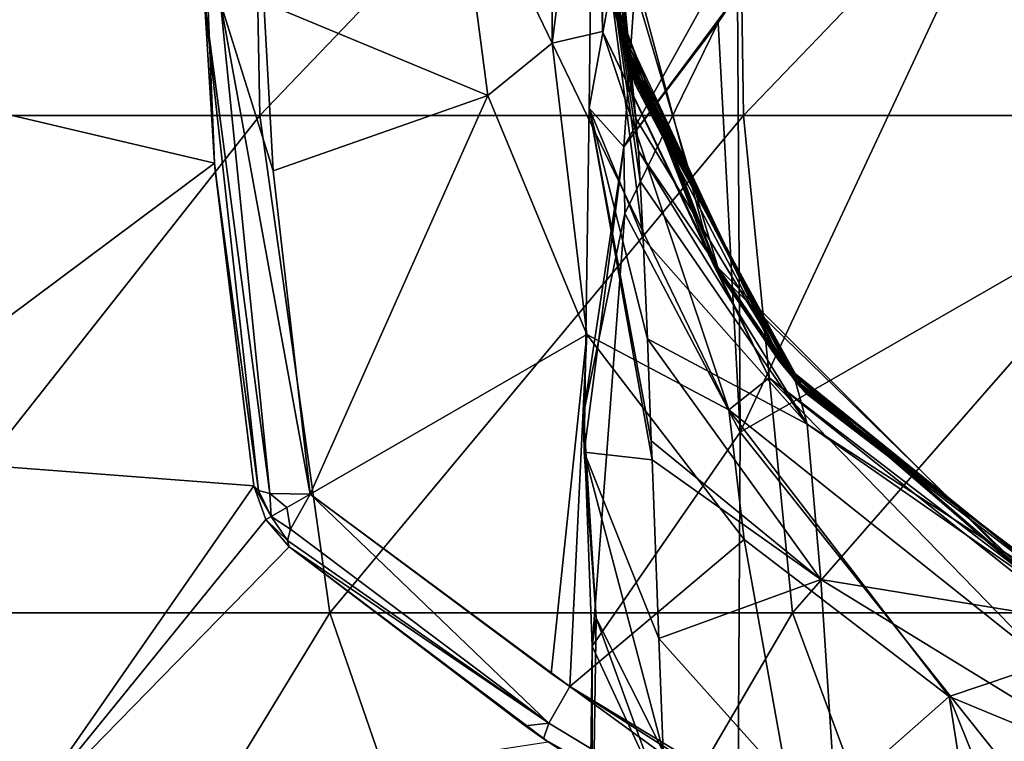
# Model space of a CAD drawing. Units: millimetres. Extents: x -27 to 27, y -28 to 76.
# Drawn here: x -14 to -4, y -9 to -2 of the extents above; entities that cross this region are included whole.
import ezdxf

# ---------------------------------------------------------------- set-up
doc = ezdxf.new("R2010")
doc.units = ezdxf.units.MM
doc.header["$LTSCALE"] = 65.185185
for name, color, linetype in [('10', 7, 'CONTINUOUS'), ('12', 7, 'CONTINUOUS'), ('13', 7, 'CONTINUOUS'), ('30', 7, 'CONTINUOUS'), ('33', 7, 'CONTINUOUS'), ('38', 7, 'CONTINUOUS'), ('4', 7, 'CONTINUOUS'), ('43', 7, 'CONTINUOUS'), ('44', 7, 'CONTINUOUS'), ('51', 7, 'CONTINUOUS'), ('53', 7, 'CONTINUOUS'), ('54', 7, 'CONTINUOUS'), ('64', 7, 'CONTINUOUS'), ('65', 7, 'CONTINUOUS'), ('8', 7, 'CONTINUOUS'), ('9', 7, 'CONTINUOUS')]:
    doc.layers.add(name, color=color, linetype=linetype)

msp = doc.modelspace()

# ---------------------------------------------------------------- linework, layer by layer
at = {"layer": '10', "linetype": 'Continuous'}
for points in [[(-8.2869, -1.8914, 22.0637), (-8.2869, 1.8914, 22.0637), (-8.5, 0, 17.0637), (-8.2869, -1.8914, 22.0637)], [(-8.2869, 1.8914, 92.1337), (-8.2869, -1.8914, 92.1337), (-8.3107, -1.7841, 97.1387), (-8.2869, 1.8914, 92.1337)], [(-8.2869, 1.8914, 22.0637), (-8.2869, -1.8914, 22.0637), (-8.2869, 1.8914, 27.0687), (-8.2869, 1.8914, 22.0637)], [(-8.2869, 1.8914, 27.0687), (-8.2869, -1.8914, 22.0637), (-8.2869, -1.8914, 27.0687), (-8.2869, 1.8914, 27.0687)], [(-8.2869, 1.8914, 27.0687), (-8.2869, -1.8914, 27.0687), (-8.2869, 1.8914, 32.0737), (-8.2869, 1.8914, 27.0687)], [(-8.2869, 1.8914, 32.0737), (-8.2869, -1.8914, 27.0687), (-8.2869, -1.8914, 32.0737), (-8.2869, 1.8914, 32.0737)], [(-8.2869, 1.8914, 32.0737), (-8.2869, -1.8914, 32.0737), (-8.2869, 1.8914, 37.0787), (-8.2869, 1.8914, 32.0737)], [(-8.2869, 1.8914, 37.0787), (-8.2869, -1.8914, 32.0737), (-8.2869, -1.8914, 37.0787), (-8.2869, 1.8914, 37.0787)], [(-8.2869, 1.8914, 37.0787), (-8.2869, -1.8914, 37.0787), (-8.2869, 1.8914, 42.0837), (-8.2869, 1.8914, 37.0787)], [(-8.2869, 1.8914, 42.0837), (-8.2869, -1.8914, 37.0787), (-8.2869, -1.8914, 42.0837), (-8.2869, 1.8914, 42.0837)], [(-8.2869, 1.8914, 42.0837), (-8.2869, -1.8914, 42.0837), (-8.2869, 1.8914, 47.0887), (-8.2869, 1.8914, 42.0837)], [(-8.2869, 1.8914, 47.0887), (-8.2869, -1.8914, 42.0837), (-8.2869, -1.8914, 47.0887), (-8.2869, 1.8914, 47.0887)], [(-8.2869, 1.8914, 47.0887), (-8.2869, -1.8914, 47.0887), (-8.2869, 1.8914, 52.0937), (-8.2869, 1.8914, 47.0887)], [(-8.2869, 1.8914, 52.0937), (-8.2869, -1.8914, 47.0887), (-8.2869, -1.8914, 52.0937), (-8.2869, 1.8914, 52.0937)], [(-8.2869, 1.8914, 52.0937), (-8.2869, -1.8914, 52.0937), (-8.2869, 1.8914, 57.0987), (-8.2869, 1.8914, 52.0937)], [(-8.2869, 1.8914, 57.0987), (-8.2869, -1.8914, 52.0937), (-8.2869, -1.8914, 57.0987), (-8.2869, 1.8914, 57.0987)], [(-8.2869, 1.8914, 57.0987), (-8.2869, -1.8914, 57.0987), (-8.2869, 1.8914, 62.1037), (-8.2869, 1.8914, 57.0987)], [(-8.2869, 1.8914, 62.1037), (-8.2869, -1.8914, 57.0987), (-8.2869, -1.8914, 62.1037), (-8.2869, 1.8914, 62.1037)], [(-8.2869, 1.8914, 62.1037), (-8.2869, -1.8914, 62.1037), (-8.2869, 1.8914, 67.1087), (-8.2869, 1.8914, 62.1037)], [(-8.2869, 1.8914, 67.1087), (-8.2869, -1.8914, 62.1037), (-8.2869, -1.8914, 67.1087), (-8.2869, 1.8914, 67.1087)], [(-8.2869, 1.8914, 67.1087), (-8.2869, -1.8914, 67.1087), (-8.2869, 1.8914, 72.1137), (-8.2869, 1.8914, 67.1087)], [(-8.2869, 1.8914, 72.1137), (-8.2869, -1.8914, 67.1087), (-8.2869, -1.8914, 72.1137), (-8.2869, 1.8914, 72.1137)], [(-8.2869, 1.8914, 72.1137), (-8.2869, -1.8914, 72.1137), (-8.2869, 1.8914, 77.1187), (-8.2869, 1.8914, 72.1137)], [(-8.2869, 1.8914, 77.1187), (-8.2869, -1.8914, 72.1137), (-8.2869, -1.8914, 77.1187), (-8.2869, 1.8914, 77.1187)], [(-8.2869, 1.8914, 77.1187), (-8.2869, -1.8914, 77.1187), (-8.2869, 1.8914, 82.1237), (-8.2869, 1.8914, 77.1187)], [(-8.2869, 1.8914, 82.1237), (-8.2869, -1.8914, 77.1187), (-8.2869, -1.8914, 82.1237), (-8.2869, 1.8914, 82.1237)], [(-8.2869, 1.8914, 82.1237), (-8.2869, -1.8914, 82.1237), (-8.2869, 1.8914, 87.1287), (-8.2869, 1.8914, 82.1237)], [(-8.2869, 1.8914, 87.1287), (-8.2869, -1.8914, 82.1237), (-8.2869, -1.8914, 87.1287), (-8.2869, 1.8914, 87.1287)], [(-8.2869, 1.8914, 87.1287), (-8.2869, -1.8914, 87.1287), (-8.2869, 1.8914, 92.1337), (-8.2869, 1.8914, 87.1287)], [(-8.2869, 1.8914, 92.1337), (-8.2869, -1.8914, 87.1287), (-8.2869, -1.8914, 92.1337), (-8.2869, 1.8914, 92.1337)], [(-7.3612, -4.25, 17.0637), (-8.2869, -1.8914, 22.0637), (-8.5, 0, 17.0637), (-7.3612, -4.25, 17.0637)], [(-8.3486, -1.5971, 105.0171), (-8.4948, -0.2987, 101.8213), (-7.2829, -4.3828, 102.1437), (-8.3486, -1.5971, 105.0171)], [(-8.4948, -0.2987, 101.8213), (-8.3107, -1.7841, 97.1387), (-7.2829, -4.3828, 102.1437), (-8.4948, -0.2987, 101.8213)], [(-8.3411, -1.6361, 105.1601), (-8.3486, -1.5971, 105.0171), (-7.2829, -4.3828, 102.1437), (-8.3411, -1.6361, 105.1601)], [(-8.259, -2.0096, 106.849), (-8.3411, -1.6361, 105.1601), (-7.2829, -4.3828, 102.1437), (-8.259, -2.0096, 106.849)], [(-8.3107, -1.7841, 97.1387), (-8.2869, -1.8914, 92.1337), (-6.691, -5.2422, 97.1387), (-8.3107, -1.7841, 97.1387)], [(-8.3107, -1.7841, 97.1387), (-6.691, -5.2422, 97.1387), (-7.2829, -4.3828, 102.1437), (-8.3107, -1.7841, 97.1387)], [(-6.6456, -5.2997, 22.0637), (-8.2869, -1.8914, 22.0637), (-7.3612, -4.25, 17.0637), (-6.6456, -5.2997, 22.0637)], [(-8.2869, -1.8914, 22.0637), (-6.6456, -5.2997, 22.0637), (-8.2869, -1.8914, 27.0687), (-8.2869, -1.8914, 22.0637)], [(-8.2869, -1.8914, 27.0687), (-6.6456, -5.2997, 22.0637), (-6.6456, -5.2997, 27.0687), (-8.2869, -1.8914, 27.0687)], [(-8.2869, -1.8914, 27.0687), (-6.6456, -5.2997, 27.0687), (-8.2869, -1.8914, 32.0737), (-8.2869, -1.8914, 27.0687)], [(-8.2869, -1.8914, 32.0737), (-6.6456, -5.2997, 27.0687), (-6.6456, -5.2997, 32.0737), (-8.2869, -1.8914, 32.0737)], [(-8.2869, -1.8914, 32.0737), (-6.6456, -5.2997, 32.0737), (-8.2869, -1.8914, 37.0787), (-8.2869, -1.8914, 32.0737)], [(-8.2869, -1.8914, 37.0787), (-6.6456, -5.2997, 32.0737), (-6.6456, -5.2997, 37.0787), (-8.2869, -1.8914, 37.0787)], [(-8.2869, -1.8914, 37.0787), (-6.6456, -5.2997, 37.0787), (-8.2869, -1.8914, 42.0837), (-8.2869, -1.8914, 37.0787)], [(-8.2869, -1.8914, 42.0837), (-6.6456, -5.2997, 37.0787), (-6.6456, -5.2997, 42.0837), (-8.2869, -1.8914, 42.0837)], [(-8.2869, -1.8914, 42.0837), (-6.6456, -5.2997, 42.0837), (-8.2869, -1.8914, 47.0887), (-8.2869, -1.8914, 42.0837)], [(-8.2869, -1.8914, 47.0887), (-6.6456, -5.2997, 42.0837), (-6.6456, -5.2997, 47.0887), (-8.2869, -1.8914, 47.0887)], [(-8.2869, -1.8914, 47.0887), (-6.6456, -5.2997, 47.0887), (-8.2869, -1.8914, 52.0937), (-8.2869, -1.8914, 47.0887)], [(-8.2869, -1.8914, 52.0937), (-6.6456, -5.2997, 47.0887), (-6.6456, -5.2997, 52.0937), (-8.2869, -1.8914, 52.0937)], [(-8.2869, -1.8914, 52.0937), (-6.6456, -5.2997, 52.0937), (-8.2869, -1.8914, 57.0987), (-8.2869, -1.8914, 52.0937)], [(-8.2869, -1.8914, 57.0987), (-6.6456, -5.2997, 52.0937), (-6.6456, -5.2997, 57.0987), (-8.2869, -1.8914, 57.0987)], [(-8.2869, -1.8914, 57.0987), (-6.6456, -5.2997, 57.0987), (-8.2869, -1.8914, 62.1037), (-8.2869, -1.8914, 57.0987)], [(-8.2869, -1.8914, 62.1037), (-6.6456, -5.2997, 57.0987), (-6.6456, -5.2997, 62.1037), (-8.2869, -1.8914, 62.1037)], [(-8.2869, -1.8914, 62.1037), (-6.6456, -5.2997, 62.1037), (-8.2869, -1.8914, 67.1087), (-8.2869, -1.8914, 62.1037)], [(-8.2869, -1.8914, 67.1087), (-6.6456, -5.2997, 62.1037), (-6.6456, -5.2997, 67.1087), (-8.2869, -1.8914, 67.1087)], [(-8.2869, -1.8914, 67.1087), (-6.6456, -5.2997, 67.1087), (-8.2869, -1.8914, 72.1137), (-8.2869, -1.8914, 67.1087)], [(-8.2869, -1.8914, 72.1137), (-6.6456, -5.2997, 67.1087), (-6.6456, -5.2997, 72.1137), (-8.2869, -1.8914, 72.1137)], [(-8.2869, -1.8914, 72.1137), (-6.6456, -5.2997, 72.1137), (-8.2869, -1.8914, 77.1187), (-8.2869, -1.8914, 72.1137)], [(-8.2869, -1.8914, 77.1187), (-6.6456, -5.2997, 72.1137), (-6.6456, -5.2997, 77.1187), (-8.2869, -1.8914, 77.1187)], [(-8.2869, -1.8914, 77.1187), (-6.6456, -5.2997, 77.1187), (-8.2869, -1.8914, 82.1237), (-8.2869, -1.8914, 77.1187)], [(-8.2869, -1.8914, 82.1237), (-6.6456, -5.2997, 77.1187), (-6.6456, -5.2997, 82.1237), (-8.2869, -1.8914, 82.1237)], [(-8.2869, -1.8914, 82.1237), (-6.6456, -5.2997, 82.1237), (-8.2869, -1.8914, 87.1287), (-8.2869, -1.8914, 82.1237)], [(-8.2869, -1.8914, 87.1287), (-6.6456, -5.2997, 82.1237), (-6.6456, -5.2997, 87.1287), (-8.2869, -1.8914, 87.1287)], [(-8.2869, -1.8914, 87.1287), (-6.6456, -5.2997, 87.1287), (-8.2869, -1.8914, 92.1337), (-8.2869, -1.8914, 87.1287)], [(-8.2869, -1.8914, 92.1337), (-6.6456, -5.2997, 87.1287), (-6.6456, -5.2997, 92.1337), (-8.2869, -1.8914, 92.1337)], [(-8.2869, -1.8914, 92.1337), (-6.6456, -5.2997, 92.1337), (-6.691, -5.2422, 97.1387), (-8.2869, -1.8914, 92.1337)], [(-8.1361, -2.4605, 112.0014), (-8.259, -2.0096, 106.849), (-6.667, -5.2727, 107.1487), (-8.1361, -2.4605, 112.0014)], [(-8.259, -2.0096, 106.849), (-7.2829, -4.3828, 102.1437), (-6.667, -5.2727, 107.1487), (-8.259, -2.0096, 106.849)], [(-8.2332, -2.113, 130.3947), (-8.2164, -2.1775, 127.1635), (-6.5484, -5.4193, 130.3947), (-8.2332, -2.113, 130.3947)], [(-8.2164, -2.1775, 127.1635), (-8.2016, -2.2325, 124.4131), (-6.5212, -5.4519, 127.1687), (-8.2164, -2.1775, 127.1635)], [(-8.2164, -2.1775, 127.1635), (-6.5212, -5.4519, 127.1687), (-6.5484, -5.4193, 130.3947), (-8.2164, -2.1775, 127.1635)], [(-8.1892, -2.2777, 122.1633), (-6.5212, -5.4519, 127.1687), (-8.2016, -2.2325, 124.4131), (-8.1892, -2.2777, 122.1633)], [(-8.1892, -2.2777, 122.1633), (-8.1847, -2.2937, 121.3639), (-6.4767, -5.5048, 122.1637), (-8.1892, -2.2777, 122.1633)], [(-8.1892, -2.2777, 122.1633), (-6.4767, -5.5048, 122.1637), (-6.5212, -5.4519, 127.1687), (-8.1892, -2.2777, 122.1633)], [(-8.1847, -2.2937, 121.3639), (-8.1675, -2.3541, 118.3495), (-6.4767, -5.5048, 122.1637), (-8.1847, -2.2937, 121.3639)], [(-8.1675, -2.3541, 118.3495), (-8.1602, -2.3793, 117.076), (-6.4767, -5.5048, 122.1637), (-8.1675, -2.3541, 118.3495)], [(-8.1602, -2.3793, 117.076), (-8.1345, -2.4658, 112.679), (-6.4318, -5.5571, 117.1587), (-8.1602, -2.3793, 117.076)], [(-8.1602, -2.3793, 117.076), (-6.4318, -5.5571, 117.1587), (-6.4767, -5.5048, 122.1637), (-8.1602, -2.3793, 117.076)], [(-8.1345, -2.4658, 112.679), (-8.1361, -2.4605, 112.0014), (-6.4183, -5.5728, 112.1537), (-8.1345, -2.4658, 112.679)], [(-8.1361, -2.4605, 112.0014), (-6.667, -5.2727, 107.1487), (-6.4183, -5.5728, 112.1537), (-8.1361, -2.4605, 112.0014)], [(-8.1345, -2.4658, 112.679), (-6.4183, -5.5728, 112.1537), (-6.4318, -5.5571, 117.1587), (-8.1345, -2.4658, 112.679)], [(-4.25, -7.3612, 17.0637), (-6.6456, -5.2997, 22.0637), (-7.3612, -4.25, 17.0637), (-4.25, -7.3612, 17.0637)], [(-7.2829, -4.3828, 102.1437), (-6.691, -5.2422, 97.1387), (-4.1831, -7.3995, 102.1437), (-7.2829, -4.3828, 102.1437)], [(-7.2829, -4.3828, 102.1437), (-4.1831, -7.3995, 102.1437), (-6.667, -5.2727, 107.1487), (-7.2829, -4.3828, 102.1437)], [(-6.691, -5.2422, 97.1387), (-6.6456, -5.2997, 92.1337), (-3.721, -7.6423, 97.1387), (-6.691, -5.2422, 97.1387)], [(-6.691, -5.2422, 97.1387), (-3.721, -7.6423, 97.1387), (-4.1831, -7.3995, 102.1437), (-6.691, -5.2422, 97.1387)], [(-6.667, -5.2727, 107.1487), (-4.1831, -7.3995, 102.1437), (-3.7035, -7.6507, 107.1487), (-6.667, -5.2727, 107.1487)], [(-6.667, -5.2727, 107.1487), (-3.7035, -7.6507, 107.1487), (-6.4183, -5.5728, 112.1537), (-6.667, -5.2727, 107.1487)], [(-3.688, -7.6582, 22.0637), (-6.6456, -5.2997, 22.0637), (-4.25, -7.3612, 17.0637), (-3.688, -7.6582, 22.0637)], [(-6.6456, -5.2997, 22.0637), (-3.688, -7.6582, 22.0637), (-6.6456, -5.2997, 27.0687), (-6.6456, -5.2997, 22.0637)], [(-6.6456, -5.2997, 27.0687), (-3.688, -7.6582, 22.0637), (-3.688, -7.6582, 27.0687), (-6.6456, -5.2997, 27.0687)], [(-6.6456, -5.2997, 27.0687), (-3.688, -7.6582, 27.0687), (-6.6456, -5.2997, 32.0737), (-6.6456, -5.2997, 27.0687)], [(-6.6456, -5.2997, 32.0737), (-3.688, -7.6582, 27.0687), (-3.688, -7.6582, 32.0737), (-6.6456, -5.2997, 32.0737)], [(-6.6456, -5.2997, 32.0737), (-3.688, -7.6582, 32.0737), (-6.6456, -5.2997, 37.0787), (-6.6456, -5.2997, 32.0737)], [(-6.6456, -5.2997, 37.0787), (-3.688, -7.6582, 32.0737), (-3.688, -7.6582, 37.0787), (-6.6456, -5.2997, 37.0787)], [(-6.6456, -5.2997, 37.0787), (-3.688, -7.6582, 37.0787), (-6.6456, -5.2997, 42.0837), (-6.6456, -5.2997, 37.0787)], [(-6.6456, -5.2997, 42.0837), (-3.688, -7.6582, 37.0787), (-3.688, -7.6582, 42.0837), (-6.6456, -5.2997, 42.0837)], [(-6.6456, -5.2997, 42.0837), (-3.688, -7.6582, 42.0837), (-6.6456, -5.2997, 47.0887), (-6.6456, -5.2997, 42.0837)], [(-6.6456, -5.2997, 47.0887), (-3.688, -7.6582, 42.0837), (-3.688, -7.6582, 47.0887), (-6.6456, -5.2997, 47.0887)], [(-6.6456, -5.2997, 47.0887), (-3.688, -7.6582, 47.0887), (-6.6456, -5.2997, 52.0937), (-6.6456, -5.2997, 47.0887)], [(-6.6456, -5.2997, 52.0937), (-3.688, -7.6582, 47.0887), (-3.688, -7.6582, 52.0937), (-6.6456, -5.2997, 52.0937)], [(-6.6456, -5.2997, 52.0937), (-3.688, -7.6582, 52.0937), (-6.6456, -5.2997, 57.0987), (-6.6456, -5.2997, 52.0937)], [(-6.6456, -5.2997, 57.0987), (-3.688, -7.6582, 52.0937), (-3.688, -7.6582, 57.0987), (-6.6456, -5.2997, 57.0987)], [(-6.6456, -5.2997, 57.0987), (-3.688, -7.6582, 57.0987), (-6.6456, -5.2997, 62.1037), (-6.6456, -5.2997, 57.0987)], [(-6.6456, -5.2997, 62.1037), (-3.688, -7.6582, 57.0987), (-3.688, -7.6582, 62.1037), (-6.6456, -5.2997, 62.1037)], [(-6.6456, -5.2997, 62.1037), (-3.688, -7.6582, 62.1037), (-6.6456, -5.2997, 67.1087), (-6.6456, -5.2997, 62.1037)], [(-6.6456, -5.2997, 67.1087), (-3.688, -7.6582, 62.1037), (-3.688, -7.6582, 67.1087), (-6.6456, -5.2997, 67.1087)], [(-6.6456, -5.2997, 67.1087), (-3.688, -7.6582, 67.1087), (-6.6456, -5.2997, 72.1137), (-6.6456, -5.2997, 67.1087)], [(-6.6456, -5.2997, 72.1137), (-3.688, -7.6582, 67.1087), (-3.688, -7.6582, 72.1137), (-6.6456, -5.2997, 72.1137)], [(-6.6456, -5.2997, 72.1137), (-3.688, -7.6582, 72.1137), (-6.6456, -5.2997, 77.1187), (-6.6456, -5.2997, 72.1137)], [(-6.6456, -5.2997, 77.1187), (-3.688, -7.6582, 72.1137), (-3.688, -7.6582, 77.1187), (-6.6456, -5.2997, 77.1187)], [(-6.6456, -5.2997, 77.1187), (-3.688, -7.6582, 77.1187), (-6.6456, -5.2997, 82.1237), (-6.6456, -5.2997, 77.1187)], [(-6.6456, -5.2997, 82.1237), (-3.688, -7.6582, 77.1187), (-3.688, -7.6582, 82.1237), (-6.6456, -5.2997, 82.1237)], [(-6.6456, -5.2997, 82.1237), (-3.688, -7.6582, 82.1237), (-6.6456, -5.2997, 87.1287), (-6.6456, -5.2997, 82.1237)], [(-6.6456, -5.2997, 87.1287), (-3.688, -7.6582, 82.1237), (-3.688, -7.6582, 87.1287), (-6.6456, -5.2997, 87.1287)], [(-6.6456, -5.2997, 87.1287), (-3.688, -7.6582, 87.1287), (-6.6456, -5.2997, 92.1337), (-6.6456, -5.2997, 87.1287)], [(-6.6456, -5.2997, 92.1337), (-3.688, -7.6582, 87.1287), (-3.688, -7.6582, 92.1337), (-6.6456, -5.2997, 92.1337)], [(-6.6456, -5.2997, 92.1337), (-3.688, -7.6582, 92.1337), (-3.721, -7.6423, 97.1387), (-6.6456, -5.2997, 92.1337)], [(-6.5484, -5.4193, 130.3947), (-6.5212, -5.4519, 127.1687), (-3.6182, -7.6915, 130.3947), (-6.5484, -5.4193, 130.3947)], [(-6.5212, -5.4519, 127.1687), (-6.4767, -5.5048, 122.1637), (-3.5992, -7.7004, 127.1687), (-6.5212, -5.4519, 127.1687)], [(-6.5212, -5.4519, 127.1687), (-3.5992, -7.7004, 127.1687), (-3.6182, -7.6915, 130.3947), (-6.5212, -5.4519, 127.1687)], [(-6.4767, -5.5048, 122.1637), (-6.4318, -5.5571, 117.1587), (-3.5679, -7.7149, 122.1637), (-6.4767, -5.5048, 122.1637)], [(-6.4767, -5.5048, 122.1637), (-3.5679, -7.7149, 122.1637), (-3.5992, -7.7004, 127.1687), (-6.4767, -5.5048, 122.1637)], [(-6.4318, -5.5571, 117.1587), (-6.4183, -5.5728, 112.1537), (-3.5366, -7.7293, 117.1587), (-6.4318, -5.5571, 117.1587)], [(-6.4318, -5.5571, 117.1587), (-3.5366, -7.7293, 117.1587), (-3.5679, -7.7149, 122.1637), (-6.4318, -5.5571, 117.1587)], [(-6.4183, -5.5728, 112.1537), (-3.7035, -7.6507, 107.1487), (-3.5271, -7.7336, 112.1537), (-6.4183, -5.5728, 112.1537)], [(-6.4183, -5.5728, 112.1537), (-3.5271, -7.7336, 112.1537), (-3.5366, -7.7293, 117.1587), (-6.4183, -5.5728, 112.1537)]]:
    msp.add_3dface(points, dxfattribs=at)
at = {"layer": '12', "linetype": 'Continuous'}
for points in [[(-4.045, 0.5337, 149.341), (-7.1083, -1.5518, 147.8486), (-7.0808, -5.9603, 151.9105), (-4.045, 0.5337, 149.341)], [(-4.0001, -4.1931, 153.7577), (-4.045, 0.5337, 149.341), (-7.0808, -5.9603, 151.9105), (-4.0001, -4.1931, 153.7577)], [(-7.1083, -1.5518, 147.8486), (-7.3035, -1.8415, 147.7549), (-7.0808, -5.9603, 151.9105), (-7.1083, -1.5518, 147.8486)], [(-7.3035, -1.8415, 147.7549), (-8.2394, -3.7623, 147.0362), (-7.0808, -5.9603, 151.9105), (-7.3035, -1.8415, 147.7549)], [(-8.2332, -2.113, 130.3947), (-6.5484, -5.4193, 130.3947), (-8.1974, -2.2845, 131.9244), (-8.2332, -2.113, 130.3947)], [(-8.1974, -2.2845, 131.9244), (-6.5484, -5.4193, 130.3947), (-6.5254, -5.4536, 131.2529), (-8.1974, -2.2845, 131.9244)], [(-8.1974, -2.2845, 131.9244), (-6.5254, -5.4536, 131.2529), (-8.1296, -2.8073, 134.9963), (-8.1974, -2.2845, 131.9244)], [(-8.1296, -2.8073, 134.9963), (-6.5254, -5.4536, 131.2529), (-8.1043, -3.1333, 136.09), (-8.1296, -2.8073, 134.9963)], [(-8.1043, -3.1333, 136.09), (-6.5254, -5.4536, 131.2529), (-6.4054, -5.88, 135.2064), (-8.1043, -3.1333, 136.09)], [(-8.1043, -3.1333, 136.09), (-6.4054, -5.88, 135.2064), (-8.0852, -3.4355, 136.8911), (-8.1043, -3.1333, 136.09)], [(-8.0852, -3.4355, 136.8911), (-6.4054, -5.88, 135.2064), (-8.0555, -4.0136, 138.1177), (-8.0852, -3.4355, 136.8911)], [(-8.2394, -3.7623, 147.0362), (-8.6578, -5.776, 146.082), (-8.5688, -8.1148, 149.2765), (-8.2394, -3.7623, 147.0362)], [(-7.0808, -5.9603, 151.9105), (-8.2394, -3.7623, 147.0362), (-8.5688, -8.1148, 149.2765), (-7.0808, -5.9603, 151.9105)], [(-8.0555, -4.0136, 138.1177), (-6.4054, -5.88, 135.2064), (-8.0136, -5.0225, 139.7274), (-8.0555, -4.0136, 138.1177)], [(-4.0001, -4.1931, 153.7577), (-7.0808, -5.9603, 151.9105), (-4.0111, -9.8192, 157.0127), (-4.0001, -4.1931, 153.7577)], [(-8.0136, -5.0225, 139.7274), (-6.4054, -5.88, 135.2064), (-6.2691, -7.4455, 138.6509), (-8.0136, -5.0225, 139.7274)], [(-8.0136, -5.0225, 139.7274), (-6.2691, -7.4455, 138.6509), (-7.9742, -6.0491, 140.9659), (-8.0136, -5.0225, 139.7274)], [(-6.5484, -5.4193, 130.3947), (-3.6182, -7.6915, 130.3947), (-6.5254, -5.4536, 131.2529), (-6.5484, -5.4193, 130.3947)], [(-6.5254, -5.4536, 131.2529), (-3.6182, -7.6915, 130.3947), (-3.6039, -7.7001, 131.1615), (-6.5254, -5.4536, 131.2529)], [(-6.5254, -5.4536, 131.2529), (-3.6039, -7.7001, 131.1615), (-6.4054, -5.88, 135.2064), (-6.5254, -5.4536, 131.2529)], [(-8.6578, -5.776, 146.082), (-8.5301, -7.8328, 144.9105), (-8.5688, -8.1148, 149.2765), (-8.6578, -5.776, 146.082)], [(-6.4054, -5.88, 135.2064), (-3.6039, -7.7001, 131.1615), (-3.5188, -7.8924, 134.7323), (-6.4054, -5.88, 135.2064)], [(-6.4054, -5.88, 135.2064), (-3.5188, -7.8924, 134.7323), (-6.2691, -7.4455, 138.6509), (-6.4054, -5.88, 135.2064)], [(-7.0808, -5.9603, 151.9105), (-8.5688, -8.1148, 149.2765), (-7.1105, -11.2588, 154.8522), (-7.0808, -5.9603, 151.9105)], [(-4.0111, -9.8192, 157.0127), (-7.0808, -5.9603, 151.9105), (-7.1105, -11.2588, 154.8522), (-4.0111, -9.8192, 157.0127)], [(-7.9742, -6.0491, 140.9659), (-6.2691, -7.4455, 138.6509), (-7.9671, -6.2395, 141.1649), (-7.9742, -6.0491, 140.9659)], [(-7.9671, -6.2395, 141.1649), (-6.2691, -7.4455, 138.6509), (-7.8989, -8.0391, 142.6989), (-7.9671, -6.2395, 141.1649)], [(-7.8989, -8.0391, 142.6989), (-6.2691, -7.4455, 138.6509), (-6.0995, -10.0495, 141.2297), (-7.8989, -8.0391, 142.6989)], [(-6.2691, -7.4455, 138.6509), (-3.5188, -7.8924, 134.7323), (-3.4155, -9.193, 137.9112), (-6.2691, -7.4455, 138.6509)], [(-6.2691, -7.4455, 138.6509), (-3.4155, -9.193, 137.9112), (-6.0995, -10.0495, 141.2297), (-6.2691, -7.4455, 138.6509)], [(-8.5688, -8.1148, 149.2765), (-8.5301, -7.8328, 144.9105), (-8.5664, -10.2836, 146.3727), (-8.5688, -8.1148, 149.2765)], [(-8.5301, -7.8328, 144.9105), (-7.8304, -9.7536, 143.7138), (-8.5664, -10.2836, 146.3727), (-8.5301, -7.8328, 144.9105)], [(-8.5688, -8.1148, 149.2765), (-8.5664, -10.2836, 146.3727), (-8.6252, -12.9254, 151.7524), (-8.5688, -8.1148, 149.2765)], [(-7.1105, -11.2588, 154.8522), (-8.5688, -8.1148, 149.2765), (-8.6252, -12.9254, 151.7524), (-7.1105, -11.2588, 154.8522)], [(-7.8989, -8.0391, 142.6989), (-6.0995, -10.0495, 141.2297), (-7.8534, -9.1744, 143.4146), (-7.8989, -8.0391, 142.6989)]]:
    msp.add_3dface(points, dxfattribs=at)
at = {"layer": '13', "linetype": 'Continuous'}
for points in [[(-8.4554, 3.7398, 129.649), (-8.2332, -2.113, 130.3947), (-8.5637, 1.6852, 133.8817), (-8.4554, 3.7398, 129.649)], [(-8.1296, -2.8073, 134.9963), (-8.5684, -0.0595, 137.9018), (-8.5637, 1.6852, 133.8817), (-8.1296, -2.8073, 134.9963)], [(-8.2332, -2.113, 130.3947), (-8.1974, -2.2845, 131.9244), (-8.5637, 1.6852, 133.8817), (-8.2332, -2.113, 130.3947)], [(-8.1974, -2.2845, 131.9244), (-8.1296, -2.8073, 134.9963), (-8.5637, 1.6852, 133.8817), (-8.1974, -2.2845, 131.9244)], [(-8.6002, -2.7028, 141.6291), (-8.2514, -3.0903, 146.2086), (-7.9885, 0.6703, 142.0513), (-8.6002, -2.7028, 141.6291)], [(-8.6002, -2.7028, 141.6291), (-7.9885, 0.6703, 142.0513), (-8.5684, -0.0595, 137.9018), (-8.6002, -2.7028, 141.6291)], [(-8.2514, -3.0903, 146.2086), (-6.5854, -0.0911, 147.0963), (-7.9885, 0.6703, 142.0513), (-8.2514, -3.0903, 146.2086)], [(-8.0555, -4.0136, 138.1177), (-8.6002, -2.7028, 141.6291), (-8.5684, -0.0595, 137.9018), (-8.0555, -4.0136, 138.1177)], [(-8.1296, -2.8073, 134.9963), (-8.1043, -3.1333, 136.09), (-8.5684, -0.0595, 137.9018), (-8.1296, -2.8073, 134.9963)], [(-8.1043, -3.1333, 136.09), (-8.0852, -3.4355, 136.8911), (-8.5684, -0.0595, 137.9018), (-8.1043, -3.1333, 136.09)], [(-8.0852, -3.4355, 136.8911), (-8.0555, -4.0136, 138.1177), (-8.5684, -0.0595, 137.9018), (-8.0852, -3.4355, 136.8911)], [(-8.2514, -3.0903, 146.2086), (-7.1083, -1.5518, 147.8486), (-6.5854, -0.0911, 147.0963), (-8.2514, -3.0903, 146.2086)], [(-7.3035, -1.8415, 147.7549), (-7.1083, -1.5518, 147.8486), (-8.2514, -3.0903, 146.2086), (-7.3035, -1.8415, 147.7549)], [(-8.2394, -3.7623, 147.0362), (-7.3035, -1.8415, 147.7549), (-8.2514, -3.0903, 146.2086), (-8.2394, -3.7623, 147.0362)], [(-7.9671, -6.2395, 141.1649), (-8.6486, -6.1616, 144.9052), (-8.6002, -2.7028, 141.6291), (-7.9671, -6.2395, 141.1649)], [(-8.6486, -6.1616, 144.9052), (-8.2514, -3.0903, 146.2086), (-8.6002, -2.7028, 141.6291), (-8.6486, -6.1616, 144.9052)], [(-8.0555, -4.0136, 138.1177), (-8.0136, -5.0225, 139.7274), (-8.6002, -2.7028, 141.6291), (-8.0555, -4.0136, 138.1177)], [(-8.0136, -5.0225, 139.7274), (-7.9742, -6.0491, 140.9659), (-8.6002, -2.7028, 141.6291), (-8.0136, -5.0225, 139.7274)], [(-7.9742, -6.0491, 140.9659), (-7.9671, -6.2395, 141.1649), (-8.6002, -2.7028, 141.6291), (-7.9742, -6.0491, 140.9659)], [(-8.6578, -5.776, 146.082), (-8.2394, -3.7623, 147.0362), (-8.2514, -3.0903, 146.2086), (-8.6578, -5.776, 146.082)], [(-8.6486, -6.1616, 144.9052), (-8.6578, -5.776, 146.082), (-8.2514, -3.0903, 146.2086), (-8.6486, -6.1616, 144.9052)], [(-8.5301, -7.8328, 144.9105), (-8.6578, -5.776, 146.082), (-8.6486, -6.1616, 144.9052), (-8.5301, -7.8328, 144.9105)], [(-7.9671, -6.2395, 141.1649), (-7.8989, -8.0391, 142.6989), (-8.6486, -6.1616, 144.9052), (-7.9671, -6.2395, 141.1649)], [(-7.8989, -8.0391, 142.6989), (-7.8534, -9.1744, 143.4146), (-8.6486, -6.1616, 144.9052), (-7.8989, -8.0391, 142.6989)], [(-7.8534, -9.1744, 143.4146), (-8.5301, -7.8328, 144.9105), (-8.6486, -6.1616, 144.9052), (-7.8534, -9.1744, 143.4146)], [(-7.8534, -9.1744, 143.4146), (-7.8304, -9.7536, 143.7138), (-8.5301, -7.8328, 144.9105), (-7.8534, -9.1744, 143.4146)]]:
    msp.add_3dface(points, dxfattribs=at)
at = {"layer": '30', "linetype": 'Continuous'}
for points in [[(-16.8874, 2.23), (-12.0049, 2.23), (-16.7766, -2.775), (-16.8874, 2.23)], [(-16.7766, -2.775), (-12.0049, 2.23), (-11.9117, -2.775), (-16.7766, -2.775)], [(-12.0049, 2.23), (-7.1225, 2.23), (-11.9117, -2.775), (-12.0049, 2.23)], [(-11.9117, -2.775), (-7.1225, 2.23), (-7.0469, -2.775), (-11.9117, -2.775)], [(-7.1225, 2.23), (-2.24, 2.23), (-7.0469, -2.775), (-7.1225, 2.23)], [(-7.0469, -2.775), (-2.24, 2.23), (-2.1821, -2.775), (-7.0469, -2.775)], [(-16.7766, -2.775), (-11.9117, -2.775), (-15.859, -7.78), (-16.7766, -2.775)], [(-15.859, -7.78), (-11.9117, -2.775), (-11.2059, -7.78), (-15.859, -7.78)], [(-11.9117, -2.775), (-7.0469, -2.775), (-11.2059, -7.78), (-11.9117, -2.775)], [(-11.2059, -7.78), (-7.0469, -2.775), (-6.5527, -7.78), (-11.2059, -7.78)], [(-7.0469, -2.775), (-2.1821, -2.775), (-6.5527, -7.78), (-7.0469, -2.775)], [(-6.5527, -7.78), (-2.1821, -2.775), (-1.8996, -7.78), (-6.5527, -7.78)], [(-19.0428, -12.785), (-15.859, -7.78), (-14.2613, -12.785), (-19.0428, -12.785)], [(-15.859, -7.78), (-11.2059, -7.78), (-14.2613, -12.785), (-15.859, -7.78)], [(-14.2613, -12.785), (-11.2059, -7.78), (-9.4798, -12.785), (-14.2613, -12.785)], [(-11.2059, -7.78), (-6.5527, -7.78), (-9.4798, -12.785), (-11.2059, -7.78)], [(-9.4798, -12.785), (-6.5527, -7.78), (-4.6983, -12.785), (-9.4798, -12.785)], [(-6.5527, -7.78), (-1.8996, -7.78), (-4.6983, -12.785), (-6.5527, -7.78)], [(-4.6983, -12.785), (-1.8996, -7.78), (0.0832, -12.785), (-4.6983, -12.785)]]:
    msp.add_3dface(points, dxfattribs=at)
at = {"layer": '33', "linetype": 'Continuous'}
for points in [[(-17.2798, -2.0982, 7.4353), (-12.5, 0.0003, 8.3364), (-17.2798, 2.0982, 7.4353), (-17.2798, -2.0982, 7.4353)], [(-12.368, -3.2551, 8.3031), (-12.5, 0.0003, 8.3364), (-17.2798, -2.0982, 7.4353), (-12.368, -3.2551, 8.3031)], [(-16.2756, -6.1725, 7.4353), (-12.368, -3.2551, 8.3031), (-17.2798, -2.0982, 7.4353), (-16.2756, -6.1725, 7.4353)], [(-11.9706, -6.5032, 8.1936), (-12.368, -3.2551, 8.3031), (-16.2756, -6.1725, 7.4353), (-11.9706, -6.5032, 8.1936)], [(-14.3255, -9.8882, 7.4353), (-16.2756, -6.1725, 7.4353), (-18.2263, -12.5807, 5.8411), (-14.3255, -9.8882, 7.4353)], [(-14.3255, -9.8882, 7.4353), (-11.9706, -6.5032, 8.1936), (-16.2756, -6.1725, 7.4353), (-14.3255, -9.8882, 7.4353)], [(-11.8498, -6.8414, 8.185), (-11.9706, -6.5032, 8.1936), (-14.3255, -9.8882, 7.4353), (-11.8498, -6.8414, 8.185)], [(-11.6172, -7.1152, 8.1936), (-11.8498, -6.8414, 8.185), (-14.3255, -9.8882, 7.4353), (-11.6172, -7.1152, 8.1936)], [(-9.0108, -9.0781, 8.3029), (-11.6172, -7.1152, 8.1936), (-14.3255, -9.8882, 7.4353), (-9.0108, -9.0781, 8.3029)]]:
    msp.add_3dface(points, dxfattribs=at)
at = {"layer": '38', "linetype": 'Continuous'}
for points in [[(-12.5, 0.0003, 8.3364), (-12.368, -3.2551, 8.3031), (-12.4672, -1.6235, 13.492), (-12.5, 0.0003, 8.3364)], [(-12.4672, -1.6235, 13.492), (-12.368, -3.2551, 8.3031), (-12.3643, -3.3008, 13.3833), (-12.4672, -1.6235, 13.492)], [(-12.368, -3.2551, 8.3031), (-11.9706, -6.5032, 8.1936), (-12.3643, -3.3008, 13.3833), (-12.368, -3.2551, 8.3031)], [(-12.3643, -3.3008, 13.3833), (-11.9706, -6.5032, 8.1936), (-11.9706, -6.5032, 12.9394), (-12.3643, -3.3008, 13.3833)]]:
    msp.add_3dface(points, dxfattribs=at)
at = {"layer": '4', "linetype": 'Continuous'}
msp.add_3dface([(-8.2332, -2.113, 130.3947), (-8.4554, 3.7398, 129.649), (-8.6659, 0.1295, 126.6501), (-8.2332, -2.113, 130.3947)], dxfattribs=at)
at = {"layer": '43', "linetype": 'Continuous'}
for points in [[(-11.6172, -7.1152, 8.1936), (-9.0108, -9.0781, 8.3029), (-11.6172, -7.1152, 12.9394), (-11.6172, -7.1152, 8.1936)], [(-11.6172, -7.1152, 12.9394), (-9.0108, -9.0781, 8.3029), (-9.2431, -8.9163, 13.3608), (-11.6172, -7.1152, 12.9394)], [(-9.2431, -8.9163, 13.3608), (-9.0108, -9.0781, 8.3029), (-9.0576, -9.0457, 13.3815), (-9.2431, -8.9163, 13.3608)], [(-9.0576, -9.0457, 13.3815), (-9.0108, -9.0781, 8.3029), (-6.8068, -10.4978, 13.5206), (-9.0576, -9.0457, 13.3815)]]:
    msp.add_3dface(points, dxfattribs=at)
at = {"layer": '44', "linetype": 'Continuous'}
for points in [[(-11.9706, -6.5032, 8.1936), (-11.8498, -6.8414, 8.185), (-11.9706, -6.5032, 12.9394), (-11.9706, -6.5032, 8.1936)], [(-11.9706, -6.5032, 12.9394), (-11.8498, -6.8414, 8.185), (-11.8498, -6.8415, 12.9394), (-11.9706, -6.5032, 12.9394)], [(-11.8498, -6.8414, 8.185), (-11.6172, -7.1152, 8.1936), (-11.8498, -6.8415, 12.9394), (-11.8498, -6.8414, 8.185)], [(-11.6172, -7.1152, 8.1936), (-11.6172, -7.1152, 12.9394), (-11.8498, -6.8415, 12.9394), (-11.6172, -7.1152, 8.1936)]]:
    msp.add_3dface(points, dxfattribs=at)
at = {"layer": '51', "linetype": 'Continuous'}
for points in [[(-9.9564, 0, 15.1389), (-11.8712, -1.6389, 14.4054), (-9.6172, -2.5769, 15.1389), (-9.9564, 0, 15.1389)], [(-11.8712, -1.6389, 14.4054), (-11.7756, -3.3343, 14.289), (-9.6172, -2.5769, 15.1389), (-11.8712, -1.6389, 14.4054)], [(-11.7756, -3.3343, 14.289), (-11.4046, -6.5844, 13.8133), (-9.6172, -2.5769, 15.1389), (-11.7756, -3.3343, 14.289)], [(-9.6172, -2.5769, 15.1389), (-11.4046, -6.5844, 13.8133), (-8.6225, -4.9782, 15.1389), (-9.6172, -2.5769, 15.1389)], [(-8.6225, -4.9782, 15.1389), (-11.4046, -6.5844, 13.8133), (-8.9811, -8.3894, 14.2648), (-8.6225, -4.9782, 15.1389)], [(-8.7924, -8.5192, 14.2871), (-8.6225, -4.9782, 15.1389), (-8.9811, -8.3894, 14.2648), (-8.7924, -8.5192, 14.2871)], [(-7.0402, -7.0403, 15.1389), (-8.6225, -4.9782, 15.1389), (-8.7924, -8.5192, 14.2871), (-7.0402, -7.0403, 15.1389)], [(-6.5129, -9.9766, 14.4361), (-7.0402, -7.0403, 15.1389), (-8.7924, -8.5192, 14.2871), (-6.5129, -9.9766, 14.4361)], [(-4.9782, -8.6225, 15.1389), (-7.0402, -7.0403, 15.1389), (-6.5129, -9.9766, 14.4361), (-4.9782, -8.6225, 15.1389)], [(-4.5985, -11.0563, 14.4095), (-4.9782, -8.6225, 15.1389), (-6.5129, -9.9766, 14.4361), (-4.5985, -11.0563, 14.4095)], [(-2.5768, -9.6172, 15.1389), (-4.9782, -8.6225, 15.1389), (-3.838, -11.4509, 14.3635), (-2.5768, -9.6172, 15.1389)], [(-3.838, -11.4509, 14.3635), (-4.9782, -8.6225, 15.1389), (-4.5985, -11.0563, 14.4095), (-3.838, -11.4509, 14.3635)]]:
    msp.add_3dface(points, dxfattribs=at)
at = {"layer": '53', "linetype": 'Continuous'}
for points in [[(-9.9564, 0, 15.1389), (-8.9701, -2.0474, 15.5432), (-8.9701, 2.0474, 15.5432), (-9.9564, 0, 15.1389)], [(-8.9701, -2.0474, 15.5432), (-8.4655, 1.9322, 16.2273), (-8.9701, 2.0474, 15.5432), (-8.9701, -2.0474, 15.5432)], [(-8.4655, -1.9322, 16.2273), (-8.4655, 1.9322, 16.2273), (-8.9701, -2.0474, 15.5432), (-8.4655, -1.9322, 16.2273)], [(-8.4655, -1.9322, 16.2273), (-8.5, 0, 17.0637), (-8.4655, 1.9322, 16.2273), (-8.4655, -1.9322, 16.2273)], [(-7.3612, -4.25, 17.0637), (-8.5, 0, 17.0637), (-8.4655, -1.9322, 16.2273), (-7.3612, -4.25, 17.0637)], [(-9.9564, 0, 15.1389), (-9.6172, -2.5769, 15.1389), (-8.9701, -2.0474, 15.5432), (-9.9564, 0, 15.1389)], [(-7.1934, -5.7366, 15.5432), (-8.4655, -1.9322, 16.2273), (-8.9701, -2.0474, 15.5432), (-7.1934, -5.7366, 15.5432)], [(-6.7888, -5.4139, 16.2273), (-7.3612, -4.25, 17.0637), (-8.4655, -1.9322, 16.2273), (-6.7888, -5.4139, 16.2273)], [(-6.7888, -5.4139, 16.2273), (-8.4655, -1.9322, 16.2273), (-7.1934, -5.7366, 15.5432), (-6.7888, -5.4139, 16.2273)], [(-9.6172, -2.5769, 15.1389), (-8.6225, -4.9782, 15.1389), (-8.9701, -2.0474, 15.5432), (-9.6172, -2.5769, 15.1389)], [(-8.6225, -4.9782, 15.1389), (-7.1934, -5.7366, 15.5432), (-8.9701, -2.0474, 15.5432), (-8.6225, -4.9782, 15.1389)], [(-4.25, -7.3612, 17.0637), (-7.3612, -4.25, 17.0637), (-6.7888, -5.4139, 16.2273), (-4.25, -7.3612, 17.0637)], [(-8.6225, -4.9782, 15.1389), (-7.0402, -7.0403, 15.1389), (-7.1934, -5.7366, 15.5432), (-8.6225, -4.9782, 15.1389)], [(-3.992, -8.2896, 15.5432), (-6.7888, -5.4139, 16.2273), (-7.1934, -5.7366, 15.5432), (-3.992, -8.2896, 15.5432)], [(-3.7675, -7.8233, 16.2273), (-4.25, -7.3612, 17.0637), (-6.7888, -5.4139, 16.2273), (-3.7675, -7.8233, 16.2273)], [(-3.7675, -7.8233, 16.2273), (-6.7888, -5.4139, 16.2273), (-3.992, -8.2896, 15.5432), (-3.7675, -7.8233, 16.2273)], [(-7.0402, -7.0403, 15.1389), (-4.9782, -8.6225, 15.1389), (-7.1934, -5.7366, 15.5432), (-7.0402, -7.0403, 15.1389)], [(-4.9782, -8.6225, 15.1389), (-3.992, -8.2896, 15.5432), (-7.1934, -5.7366, 15.5432), (-4.9782, -8.6225, 15.1389)], [(-4.9782, -8.6225, 15.1389), (-2.5768, -9.6172, 15.1389), (-3.992, -8.2896, 15.5432), (-4.9782, -8.6225, 15.1389)]]:
    msp.add_3dface(points, dxfattribs=at)
at = {"layer": '54', "linetype": 'Continuous'}
for points in [[(-9.0049, -8.8896, 13.9195), (-11.4046, -6.5844, 13.8133), (-11.6019, -6.9376, 13.4518), (-9.0049, -8.8896, 13.9195)], [(-11.4046, -6.5844, 13.8133), (-8.7924, -8.5192, 14.2871), (-8.9811, -8.3894, 14.2648), (-11.4046, -6.5844, 13.8133)], [(-8.7924, -8.5192, 14.2871), (-11.4046, -6.5844, 13.8133), (-9.0049, -8.8896, 13.9195), (-8.7924, -8.5192, 14.2871)], [(-11.6339, -7.0531, 13.2056), (-9.0049, -8.8896, 13.9195), (-11.6019, -6.9376, 13.4518), (-11.6339, -7.0531, 13.2056)], [(-11.6172, -7.1152, 12.9394), (-9.0049, -8.8896, 13.9195), (-11.6339, -7.0531, 13.2056), (-11.6172, -7.1152, 12.9394)], [(-11.6172, -7.1152, 12.9394), (-9.2431, -8.9163, 13.3608), (-9.0049, -8.8896, 13.9195), (-11.6172, -7.1152, 12.9394)], [(-4.7301, -11.4778, 14.0357), (-8.7924, -8.5192, 14.2871), (-9.0049, -8.8896, 13.9195), (-4.7301, -11.4778, 14.0357)], [(-4.5985, -11.0563, 14.4095), (-6.5129, -9.9766, 14.4361), (-8.7924, -8.5192, 14.2871), (-4.5985, -11.0563, 14.4095)], [(-4.5985, -11.0563, 14.4095), (-8.7924, -8.5192, 14.2871), (-4.7301, -11.4778, 14.0357), (-4.5985, -11.0563, 14.4095)], [(-9.2431, -8.9163, 13.3608), (-9.0576, -9.0457, 13.3815), (-9.0049, -8.8896, 13.9195), (-9.2431, -8.9163, 13.3608)], [(-9.0576, -9.0457, 13.3815), (-4.7301, -11.4778, 14.0357), (-9.0049, -8.8896, 13.9195), (-9.0576, -9.0457, 13.3815)], [(-9.0576, -9.0457, 13.3815), (-6.8068, -10.4978, 13.5206), (-4.7301, -11.4778, 14.0357), (-9.0576, -9.0457, 13.3815)]]:
    msp.add_3dface(points, dxfattribs=at)
at = {"layer": '64', "linetype": 'Continuous'}
for points in [[(-12.4672, -1.6235, 13.492), (-12.3643, -3.3008, 13.3833), (-11.9251, -6.5488, 13.2056), (-12.4672, -1.6235, 13.492)], [(-12.3055, -1.6428, 14.0351), (-12.4672, -1.6235, 13.492), (-11.8091, -6.5788, 13.4518), (-12.3055, -1.6428, 14.0351)], [(-11.8091, -6.5788, 13.4518), (-12.4672, -1.6235, 13.492), (-11.9251, -6.5488, 13.2056), (-11.8091, -6.5788, 13.4518)], [(-11.7756, -3.3343, 14.289), (-11.8712, -1.6389, 14.4054), (-12.3055, -1.6428, 14.0351), (-11.7756, -3.3343, 14.289)], [(-11.4046, -6.5844, 13.8133), (-11.7756, -3.3343, 14.289), (-12.3055, -1.6428, 14.0351), (-11.4046, -6.5844, 13.8133)], [(-11.4046, -6.5844, 13.8133), (-12.3055, -1.6428, 14.0351), (-11.8091, -6.5788, 13.4518), (-11.4046, -6.5844, 13.8133)], [(-12.3643, -3.3008, 13.3833), (-11.9706, -6.5032, 12.9394), (-11.9251, -6.5488, 13.2056), (-12.3643, -3.3008, 13.3833)]]:
    msp.add_3dface(points, dxfattribs=at)
at = {"layer": '65', "linetype": 'Continuous'}
for points in [[(-11.9706, -6.5032, 12.9394), (-11.8498, -6.8415, 12.9394), (-11.7959, -6.8104, 13.2864), (-11.9706, -6.5032, 12.9394)], [(-11.9251, -6.5488, 13.2056), (-11.9706, -6.5032, 12.9394), (-11.7959, -6.8104, 13.2864), (-11.9251, -6.5488, 13.2056)], [(-11.8091, -6.5788, 13.4518), (-11.9251, -6.5488, 13.2056), (-11.7959, -6.8104, 13.2864), (-11.8091, -6.5788, 13.4518)], [(-11.4046, -6.5844, 13.8133), (-11.8091, -6.5788, 13.4518), (-11.6411, -6.721, 13.5904), (-11.4046, -6.5844, 13.8133)], [(-11.8091, -6.5788, 13.4518), (-11.7959, -6.8104, 13.2864), (-11.6411, -6.721, 13.5904), (-11.8091, -6.5788, 13.4518)], [(-11.6019, -6.9376, 13.4518), (-11.4046, -6.5844, 13.8133), (-11.6411, -6.721, 13.5904), (-11.6019, -6.9376, 13.4518)], [(-11.7959, -6.8104, 13.2864), (-11.6019, -6.9376, 13.4518), (-11.6411, -6.721, 13.5904), (-11.7959, -6.8104, 13.2864)], [(-11.8498, -6.8415, 12.9394), (-11.6339, -7.0531, 13.2056), (-11.7959, -6.8104, 13.2864), (-11.8498, -6.8415, 12.9394)], [(-11.6339, -7.0531, 13.2056), (-11.6019, -6.9376, 13.4518), (-11.7959, -6.8104, 13.2864), (-11.6339, -7.0531, 13.2056)], [(-11.8498, -6.8415, 12.9394), (-11.6172, -7.1152, 12.9394), (-11.6339, -7.0531, 13.2056), (-11.8498, -6.8415, 12.9394)]]:
    msp.add_3dface(points, dxfattribs=at)
at = {"layer": '8', "linetype": 'Continuous'}
for points in [[(-8.1345, -2.4658, 112.679), (-9.0679, 0.8408, 112.679), (-8.1361, -2.4605, 112.0014), (-8.1345, -2.4658, 112.679)], [(-8.1361, -2.4605, 112.0014), (-9.0679, 0.8408, 112.679), (-8.259, -2.0096, 106.849), (-8.1361, -2.4605, 112.0014)], [(-8.259, -2.0096, 106.849), (-9.0679, 0.8408, 112.679), (-8.3411, -1.6361, 105.1601), (-8.259, -2.0096, 106.849)]]:
    msp.add_3dface(points, dxfattribs=at)
at = {"layer": '9', "linetype": 'Continuous'}
for points in [[(-9.0679, 0.8408, 112.679), (-8.1345, -2.4658, 112.679), (-9.053, 1.0871, 118.2129), (-9.0679, 0.8408, 112.679)], [(-9.053, 1.0871, 118.2129), (-8.1345, -2.4658, 112.679), (-8.1602, -2.3793, 117.076), (-9.053, 1.0871, 118.2129)], [(-8.1675, -2.3541, 118.3495), (-9.053, 1.0871, 118.2129), (-8.1602, -2.3793, 117.076), (-8.1675, -2.3541, 118.3495)], [(-9.053, 1.0871, 118.2129), (-8.1675, -2.3541, 118.3495), (-8.742, 0.2234, 124.0479), (-9.053, 1.0871, 118.2129)], [(-8.6659, 0.1295, 126.6501), (-8.742, 0.2234, 124.0479), (-8.2016, -2.2325, 124.4131), (-8.6659, 0.1295, 126.6501)], [(-8.1675, -2.3541, 118.3495), (-8.1847, -2.2937, 121.3639), (-8.742, 0.2234, 124.0479), (-8.1675, -2.3541, 118.3495)], [(-8.1847, -2.2937, 121.3639), (-8.1892, -2.2777, 122.1633), (-8.742, 0.2234, 124.0479), (-8.1847, -2.2937, 121.3639)], [(-8.2016, -2.2325, 124.4131), (-8.742, 0.2234, 124.0479), (-8.1892, -2.2777, 122.1633), (-8.2016, -2.2325, 124.4131)], [(-8.2016, -2.2325, 124.4131), (-8.2164, -2.1775, 127.1635), (-8.6659, 0.1295, 126.6501), (-8.2016, -2.2325, 124.4131)], [(-8.2332, -2.113, 130.3947), (-8.6659, 0.1295, 126.6501), (-8.2164, -2.1775, 127.1635), (-8.2332, -2.113, 130.3947)]]:
    msp.add_3dface(points, dxfattribs=at)

doc.saveas('drawing.dxf')
